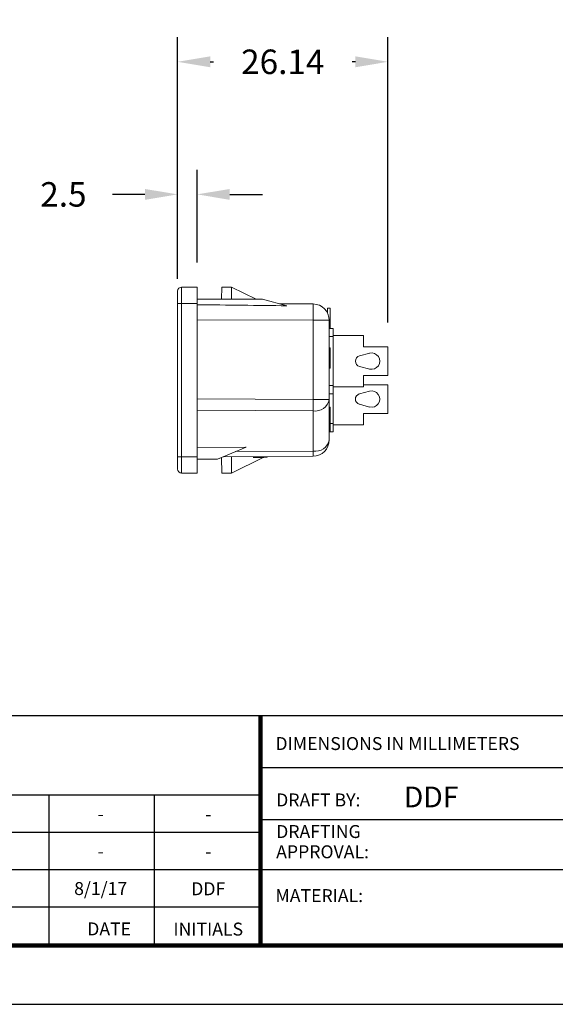
# Model space of a CAD drawing. Units: millimetres. Extents: x 0 to 279, y 0 to 216.
# Drawn here: x 107 to 172, y 0 to 121 of the extents above; entities that cross this region are included whole.
import ezdxf
from ezdxf.enums import TextEntityAlignment as Align

# ---------------------------------------------------------------- set-up
doc = ezdxf.new("R2010")
doc.units = ezdxf.units.MM
doc.header["$PDSIZE"] = -1
for name, color, linetype in [('Dimensions', 1, 'Continuous'), ('PLOT BORDER', 3, 'Continuous'), ('Text', 7, 'Continuous'), ('TITLE BLOCK', 4, 'Continuous'), ('TITLE BLOCK TEXT', 6, 'Continuous')]:
    doc.layers.add(name, color=color, linetype=linetype)
doc.dimstyles.get("Standard").update_dxf_attribs({"dimscale": 0, "dimtxt": 2.5, "dimasz": 2.5, "dimexe": 1.25, "dimexo": 0.625, "dimtad": 1, "dimtih": 1, "dimtoh": 1, "dimdec": 1, "dimdsep": 46, "dimtxsty": 'Standard', "dimcen": 2.5, "dimadec": 0, "dimazin": 0, "dimtfac": 1, "dimtdec": 4, "dimtmove": 0, "dimatfit": 3, "dimfxl": 1, "dimtolj": 1, "dimtzin": 0, "dimarcsym": 0})

# ---------------------------------------------------------------- blocks, each defined once
blk = doc.blocks.new('*D20')
at = {"layer": 'DEFPOINTS', "color": 0, "linetype": 'Continuous', "transparency": 16777216}
for p in [(128.32, 99.22), (128.32, 87.87), (125.92, 85.87)]:
    blk.add_point(p, dxfattribs=at)
at = {"layer": 'Dimensions', "color": 0, "linetype": 'Continuous', "lineweight": -2, "transparency": 16777216}
for p, q in [((125.92, 88.87), (125.92, 102.22)), ((128.32, 90.87), (128.32, 102.22)), ((121.92, 99.22), (117.92, 99.22)), ((132.32, 99.22), (136.32, 99.22))]:
    blk.add_line(p, q, dxfattribs=at)
at = {"layer": 'Dimensions', "color": 0, "linetype": 'Continuous', "transparency": 16777216}
for points in [[(121.92, 99.88), (121.92, 98.55), (125.92, 99.22)], [(132.32, 99.88), (132.32, 98.55), (128.32, 99.22)]]:
    blk.add_solid(points, dxfattribs=at)
at = {"layer": 'Dimensions', "color": 0, "linetype": 'Continuous', "transparency": 16777216, "insert": (111.92, 100.72), "char_height": 3, "attachment_point": 2}
blk.add_mtext('\\A1;2.5', dxfattribs=at)
blk = doc.blocks.new('*D21')
at = {"layer": 'DEFPOINTS', "color": 0, "linetype": 'Continuous', "transparency": 16777216}
for p in [(125.92, 115.46), (125.92, 85.87), (151.72, 80.54)]:
    blk.add_point(p, dxfattribs=at)
at = {"layer": 'Dimensions', "color": 0, "linetype": 'Continuous', "lineweight": -2, "transparency": 16777216}
for p, q in [((125.92, 88.87), (125.92, 118.46)), ((151.72, 83.54), (151.72, 118.46)), ((129.92, 115.46), (130.32, 115.46)), ((147.72, 115.46), (147.32, 115.46))]:
    blk.add_line(p, q, dxfattribs=at)
at = {"layer": 'Dimensions', "color": 0, "linetype": 'Continuous', "transparency": 16777216}
for points in [[(129.92, 116.13), (129.92, 114.79), (125.92, 115.46)], [(147.72, 116.13), (147.72, 114.79), (151.72, 115.46)]]:
    blk.add_solid(points, dxfattribs=at)
at = {"layer": 'Dimensions', "color": 0, "linetype": 'Continuous', "transparency": 16777216, "insert": (138.82, 116.96), "char_height": 3, "attachment_point": 2}
blk.add_mtext('\\A1;26.14', dxfattribs=at)

msp = doc.modelspace()

# ---------------------------------------------------------------- linework, layer by layer
at = {"color": 7, "linetype": 'Continuous', "lineweight": 15}
for p, q in [((125.92, 85.87), (125.92, 87.37)), ((126.42, 87.87), (128.32, 87.87)), ((128.32, 87.87), (128.32, 85.87)), ((131.32, 86.37), (131.33, 87.87)), ((132.53, 87.87), (131.33, 87.87)), ((132.53, 87.87), (132.52, 86.37)), ((132.53, 86.37), (132.53, 87.87)), ((132.53, 87.87), (135.54, 86.37)), ((125.92, 67.07), (125.92, 85.87)), ((136.32, 86.37), (128.32, 86.37)), ((128.32, 85.87), (128.32, 67.07)), ((139.3, 85.57), (136.32, 86.37)), ((138.4, 85.81), (142.53, 85.79)), ((144.62, 85.29), (144.32, 85.29)), ((144.32, 85.29), (144.32, 84.66)), ((144.62, 85.29), (144.62, 82.79)), ((144.52, 83.79), (144.52, 74.08)), ((144.52, 82.79), (145.02, 82.79)), ((145.02, 82.79), (145.02, 81.79)), ((148.72, 81.94), (145.02, 81.94)), ((145.02, 81.79), (145.02, 75.79)), ((148.72, 81.94), (148.72, 80.54)), ((144.62, 80.44), (144.52, 80.44)), ((144.62, 77.94), (144.62, 80.44)), ((149.48, 79.76), (148.23, 79.44)), ((148.72, 80.54), (151.72, 80.54)), ((151.72, 80.54), (151.72, 77.04)), ((144.62, 77.94), (144.52, 77.94)), ((148.23, 78.14), (149.48, 77.82)), ((151.72, 77.04), (148.72, 77.04)), ((148.72, 77.04), (148.72, 75.64)), ((145.02, 74.79), (144.52, 74.79)), ((145.02, 75.79), (145.02, 74.79)), ((148.72, 75.64), (145.02, 75.64)), ((145.02, 74.79), (145.02, 71.14)), ((149.47, 75.11), (148.21, 74.77)), ((148.72, 75.89), (151.72, 75.89)), ((151.72, 75.89), (151.72, 72.39)), ((144.52, 74.08), (144.52, 69.14)), ((144.62, 73.14), (144.52, 73.14)), ((144.62, 73.14), (144.62, 71.64)), ((148.21, 73.51), (149.47, 73.17)), ((151.72, 72.39), (148.72, 72.39)), ((148.72, 72.39), (148.72, 70.99)), ((144.62, 71.64), (144.62, 70.14)), ((144.52, 70.14), (144.62, 70.14)), ((145.02, 70.14), (144.52, 70.14)), ((145.02, 71.14), (145.02, 70.14)), ((148.72, 70.99), (145.02, 70.99)), ((128.32, 68.22), (134.25, 68.27)), ((134.32, 68.27), (130.82, 66.77)), ((134.25, 68.27), (134.32, 68.27)), ((125.92, 65.57), (125.92, 67.07)), ((128.32, 67.07), (128.32, 65.07)), ((130.82, 66.77), (128.32, 66.77)), ((131.32, 66.98), (131.33, 65.07)), ((142.53, 67.14), (131.56, 67.08)), ((132.53, 65.07), (132.52, 66.94)), ((132.53, 65.07), (132.53, 67.09)), ((136.41, 67), (132.53, 65.07)), ((135.62, 67), (135.62, 67.1)), ((135.62, 67), (135.87, 67)), ((135.87, 67), (135.87, 67.1)), ((135.87, 67), (136.48, 67)), ((136.01, 67.01), (136.01, 67.11)), ((136.48, 67), (136.48, 67.1)), ((136.89, 67.01), (136.89, 67.11)), ((128.32, 65.07), (126.42, 65.07)), ((131.33, 65.07), (132.53, 65.07))]:
    msp.add_line(p, q, dxfattribs=at)
at = {"color": 7, "linetype": 'Continuous', "lineweight": 0}
for p, q in [((126.42, 87.87), (126.42, 85.87)), ((126.42, 85.87), (125.92, 85.87)), ((126.42, 85.87), (126.42, 67.07)), ((128.32, 85.87), (126.42, 85.87)), ((142.55, 83.79), (128.32, 83.87)), ((142.55, 74.08), (142.55, 83.79)), ((144.52, 83.79), (142.55, 83.79)), ((145.02, 81.79), (144.52, 81.79)), ((144.52, 75.79), (145.02, 75.79)), ((128.32, 74.17), (142.55, 74.08)), ((144.52, 74.08), (142.55, 74.08)), ((142.53, 72.7), (128.32, 72.79)), ((142.53, 67.76), (142.53, 72.7)), ((144.62, 71.14), (145.02, 71.14)), ((133.03, 67.71), (142.53, 67.76)), ((126.42, 67.07), (125.92, 67.07)), ((126.42, 67.07), (126.42, 65.07)), ((126.42, 67.07), (128.32, 67.07))]:
    msp.add_line(p, q, dxfattribs=at)
at = {"color": 7, "linetype": 'Continuous', "lineweight": 15}
for centre, radius, start, end in [((126.42, 87.37), 0.5, 90, 180), ((142.52, 83.79), 2, 0, 89.7), ((149.72, 78.79), 1, 255.6636, 104.3364), ((148.4, 78.79), 0.671, 104.3364, 255.6636), ((149.72, 74.14), 1, 254.9739, 105.0261), ((148.37, 74.14), 0.65, 105.0261, 254.9739), ((142.52, 69.14), 2, 270.3, 0), ((126.42, 65.57), 0.5, 180, 270)]:
    msp.add_arc(centre, radius, start, end, dxfattribs=at)
at = {"color": 7, "linetype": 'Continuous', "lineweight": 0}
for centre, radius, start, end in [((104.34, 84.49), 38.22, 358.9506, 1.9493), ((25.89, 74.72), 116.66, 359.0088, 359.6863), ((142.79, 74.46), 1.78, 261.7448, 347.7204), ((142.79, 69.52), 1.78, 261.7448, 347.7205), ((100.64, 67.45), 41.9, 359.5756, 0.4244)]:
    msp.add_arc(centre, radius, start, end, dxfattribs=at)
at = {"color": 7, "linetype": 'Continuous', "lineweight": 15}
msp.add_ellipse((67.2, 84.19), major_axis=(-152.79, 0.8), ratio=0.013089, start_param=4.221013, end_param=4.300885, dxfattribs=at)
for points, knots in [([(135.19, 67), (135.19, 67), (135.19, 67), (135.2, 67), (135.22, 67), (135.25, 67), (135.28, 67), (135.32, 67), (135.37, 67), (135.42, 67), (135.48, 67), (135.54, 67), (135.61, 67), (135.68, 67), (135.76, 67.01), (135.84, 67.01), (135.92, 67.01), (135.98, 67.01), (136.01, 67.01)], [0, 0, 0, 0, 0.065791, 0.129362, 0.190756, 0.251258, 0.310777, 0.370654, 0.431036, 0.492864, 0.555071, 0.61634, 0.676976, 0.738326, 0.800812, 0.864812, 0.931063, 1, 1, 1, 1]), ([(136.01, 67.01), (136.03, 67.01), (136.07, 67.01), (136.13, 67.01), (136.19, 67.01), (136.25, 67.01), (136.3, 67.01), (136.36, 67.01), (136.41, 67.01), (136.46, 67.01), (136.51, 67.01), (136.56, 67.01), (136.6, 67.01), (136.65, 67.01), (136.68, 67.01), (136.72, 67.01), (136.75, 67.01), (136.78, 67.01), (136.81, 67.01), (136.83, 67.01), (136.85, 67.01), (136.86, 67.01), (136.87, 67.01), (136.88, 67.01), (136.89, 67.01), (136.89, 67.01), (136.89, 67.01)], [0, 0, 0, 0, 0.044012, 0.087429, 0.13011, 0.172543, 0.214195, 0.256275, 0.298269, 0.340356, 0.382404, 0.423406, 0.464232, 0.504057, 0.543842, 0.583267, 0.623086, 0.66291, 0.70323, 0.743614, 0.784555, 0.825761, 0.867766, 0.910751, 0.954917, 1, 1, 1, 1])]:
    msp.add_open_spline(points, degree=3, knots=knots, dxfattribs=at)
at = {"layer": 'PLOT BORDER'}
msp.add_line((0, 0), (279.4, 0), dxfattribs=at)
at = {"layer": 'TITLE BLOCK'}
for p, q in [((7.2, 35.38), (272.2, 35.38)), ((136.1, 29), (205.95, 29)), ((7.2, 25.65), (136.1, 25.65)), ((110.19, 7.2), (110.19, 25.65)), ((123.08, 7.2), (123.08, 25.65)), ((136.1, 22.64), (205.95, 22.64)), ((7.2, 21.09), (136.1, 21.09)), ((7.2, 16.53), (272.2, 16.53)), ((7.2, 11.96), (136.1, 11.96))]:
    msp.add_line(p, q, dxfattribs=at)
at = {"layer": 'TITLE BLOCK', "lineweight": 100}
msp.add_line((136.1, 35.38), (136.1, 7.2), dxfattribs=at)
msp.add_lwpolyline([(7.2, 208.7), (272.2, 208.7), (272.2, 7.2), (7.2, 7.2)], close=True, dxfattribs=at)

# ---------------------------------------------------------------- texts
at = {"layer": 'Text'}
msp.add_text('DDF', height=2.54, dxfattribs=at).set_placement((153.67, 24.13))
at = {"layer": 'TITLE BLOCK TEXT'}
for s, height, p in [('DIMENSIONS IN MILLIMETERS', 1.5875, (137.92, 31.15)), ('DRAFT BY:', 1.587, (138.01, 24.24)), ('DRAFTING', 1.587, (138.01, 20.37)), ('APPROVAL:', 1.587, (138.01, 17.89)), ('MATERIAL:', 1.587, (137.92, 12.52))]:
    msp.add_text(s, height=height, dxfattribs=at).set_placement(p)
for s, height, p in [('-', 1.59, (116.49, 22.52)), ('-', 1.59, (129.68, 22.49)), ('-', 1.59, (116.49, 17.95)), ('-', 1.59, (129.68, 17.93)), ('8/1/17', 1.587, (116.49, 13.39)), ('DDF', 1.587, (129.68, 13.36)), ('DATE', 1.587, (117.53, 8.44)), ('INITIALS', 1.587, (129.68, 8.42))]:
    msp.add_text(s, height=height, dxfattribs=at).set_placement(p, align=Align.CENTER)

# ---------------------------------------------------------------- dimensions: what is measured, and where the dimension line sits
at = {"layer": 'Dimensions', "linetype": 'Continuous'}
for base, p1, p2, text, picture, middle in [((125.92, 115.46), (151.72, 80.54), (125.92, 85.87), '26.14', '*D21', (138.82, 115.46)), ((128.32, 99.22), (125.92, 85.87), (128.32, 87.87), '2.5', '*D20', (111.92, 99.22))]:
    dim = msp.add_linear_dim(base=base, p1=p1, p2=p2, text=text, dimstyle='Standard', override={"dimscale": 1, "dimtxt": 3, "dimasz": 4, "dimexe": 3, "dimexo": 3, "dimgap": 3, "dimtad": 0, "dimpost": '', "dimdle": 1, "dimtdec": 1, "dimtofl": 0}, dxfattribs=at)
    dim.commit()
    dim.dimension.update_dxf_attribs({"geometry": picture, "text_midpoint": middle, "dimtype": 160})

doc.saveas('drawing.dxf')
